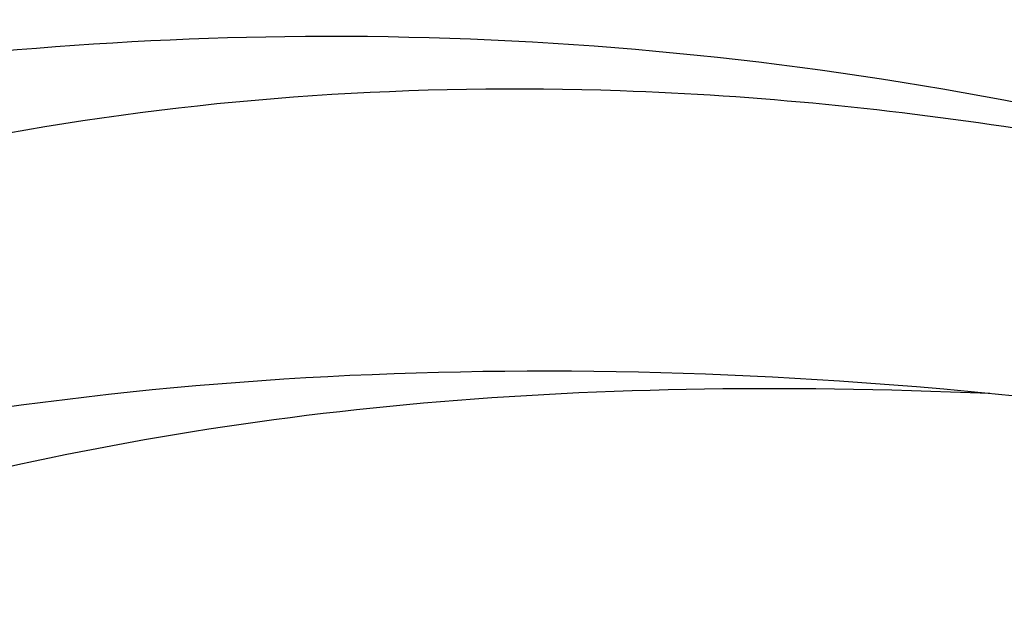
# Model space of a CAD drawing. Units: millimetres. Extents: x 73114 to 76894, y 75271 to 76162.
# Drawn here: x 73679 to 73696, y 75921 to 75931 of the extents above; entities that cross this region are included whole.
import ezdxf

# ---------------------------------------------------------------- set-up
doc = ezdxf.new("R2010")
doc.units = ezdxf.units.MM
doc.linetypes.add('HIDDEN', pattern=[9.524999999999999, 6.35, -3.175])
doc.layers.add('A-04.尺寸標註', color=4, linetype='Continuous')
doc.layers.add('H-08.木作(細線)', color=8, linetype='Continuous')
doc.styles.add('新細明體', font='PMingLiU.ttf')
doc.dimstyles.new('3', dxfattribs={"dimtxt": 7.5, "dimasz": 2.25, "dimexe": 1.5, "dimexo": 1.5, "dimgap": 0.9, "dimtad": 2, "dimdec": 0, "dimtxsty": '新細明體', "dimblk": 'ARCHTICK', "dimcen": 5, "dimclrd": 8, "dimclre": 8, "dimclrt": 4, "dimadec": 0, "dimazin": 0, "dimtfac": 1, "dimtdec": 0, "dimtix": 1, "dimtmove": 2, "dimatfit": 3, "dimldrblk": 'OPEN90', "dimfxl": 1.25, "dimlwd": 9, "dimlwe": 9, "dimarcsym": 0})

# ---------------------------------------------------------------- blocks, each defined once
blk = doc.blocks.new('_ArchTick')
at = {"color": 0, "linetype": 'ByBlock', "const_width": 0.15}
blk.add_lwpolyline([(-0.5, -0.5), (0.5, 0.5)], dxfattribs=at)
blk = doc.blocks.new('*D47')
at = {"layer": 'A-04.尺寸標註', "color": 8, "linetype": 'HIDDEN', "lineweight": 9, "ltscale": 0.3, "transparency": 16777216}
for p, q in [((73476.46477252108, 75758.19377128685), (73476.46477252108, 76025.58698902169)), ((73952.14989479243, 75877.27967818949), (73952.14989479243, 76025.58698902169))]:
    blk.add_line(p, q, dxfattribs=at)
at = {"layer": 'A-04.尺寸標註', "color": 8, "lineweight": 9, "ltscale": 0.3, "transparency": 16777216}
blk.add_line((73476.46477252108, 76024.08698902169), (73952.14989479243, 76024.08698902169), dxfattribs=at)
at = {"layer": 'DEFPOINTS', "color": 0, "ltscale": 0.3, "transparency": 16777216}
for p in [(73952.14989479243, 76024.08698902169), (73952.14989479243, 75875.77967818949), (73476.46477252108, 75756.69377128685)]:
    blk.add_point(p, dxfattribs=at)
at = {"layer": 'A-04.尺寸標註', "color": 8, "lineweight": 9, "ltscale": 0.3, "transparency": 16777216, "xscale": 2.25, "yscale": 2.25, "zscale": 2.25, "rotation": 180}
blk.add_blockref('_ArchTick', (73476.46477252108, 76024.08698902169), dxfattribs=at)
at = {"layer": 'A-04.尺寸標註', "color": 8, "lineweight": 9, "ltscale": 0.3, "transparency": 16777216, "xscale": 2.25, "yscale": 2.25, "zscale": 2.25}
blk.add_blockref('_ArchTick', (73952.14989479243, 76024.08698902169), dxfattribs=at)
at = {"layer": 'A-04.尺寸標註', "color": 4, "ltscale": 0.3, "transparency": 16777216, "insert": (73714.30733365676, 76029.21118960308), "char_height": 7.5, "attachment_point": 5, "style": '新細明體'}
blk.add_mtext('476', dxfattribs=at)
blk = doc.blocks.new('_Open90')
at = {"color": 0, "linetype": 'ByBlock', "lineweight": -2}
for p, q in [((-0.5, 0.5), (0, 0)), ((0, 0), (-1, 0)), ((0, 0), (-0.5, -0.5))]:
    blk.add_line(p, q, dxfattribs=at)
blk = doc.blocks.new('SE-21043L-d')
at = {"layer": 'H-08.木作(細線)'}
for points, knots in [([(38.47402326243719, -45.73836931497408), (39.89390296112106, -40.41336396328643), (41.71658956726242, -24.78365092751778), (31.92414722953617, -1.346977179061923), (15.69467157763029, 17.10349560885561), (0.8018177637495683, 24.47305591163399), (-7.082774576858355, 27.78306888557586), (-9.669362725244355, 29.87880081003232), (-10.24378139328655, 32.10280158301885), (-9.377703061783905, 33.71982399636818), (-7.014847635837214, 34.63679776146705), (-4.545630699327376, 33.32569603356296), (-4.203067499365716, 31.1126106093152), (-5.460893854924507, 29.90992703048892), (-6.378046651583645, 29.93170346833381), (-6.834927980595239, 30.18597012392115)], [0.03312285944813035, 0.03312285944813035, 0.03312285944813035, 0.03312285944813035, 0.07207264641630201, 0.1439000844378217, 0.2028635449271687, 0.2456557614671355, 0.2593740861360999, 0.2664971855726392, 0.2706697025113888, 0.2743598775128679, 0.2805945414447848, 0.2871209117275276, 0.2913729496914812, 0.2940157889610935, 0.2972847644155708, 0.2972847644155708, 0.2972847644155708, 0.2972847644155708]), ([(38.47402326243537, -45.73836931497726), (39.89390296112106, -40.41336396328779), (41.71658956726242, -24.78365092751801), (31.92414722953617, -1.346977179061014), (15.69467157763029, 17.10349560885652), (0.8018177637495683, 24.4730559116349), (-7.082774576858355, 27.78306888557677), (-9.669362725244355, 29.87880081003323), (-10.24378139328655, 32.10280158301975), (-9.377703061783905, 33.71982399636909), (-7.014847635837214, 34.63679776146796), (-4.545630699327376, 33.32569603356387), (-4.203067499365716, 31.11261060931611), (-5.460893854924507, 29.90992703048983), (-6.378046651583645, 29.93170346833472), (-6.834927980595239, 30.18597012392206)], [0.03312285944811982, 0.03312285944811982, 0.03312285944811982, 0.03312285944811982, 0.07207264641630201, 0.1439000844378217, 0.2028635449271687, 0.2456557614671355, 0.2593740861360999, 0.2664971855726392, 0.2706697025113888, 0.2743598775128679, 0.2805945414447848, 0.2871209117275276, 0.2913729496914812, 0.2940157889610935, 0.2972847644155708, 0.2972847644155708, 0.2972847644155708, 0.2972847644155708]), ([(9.80289916376205, 31.88745501917788), (9.358718233765103, 32.03498340264241), (8.412075472631841, 32.17679799392363), (7.172179335841065, 31.99592253815058), (7.414970505085876, 30.44172786023842), (8.740415062788088, 28.74612533648519), (10.75941103641708, 27.44862589220725), (18.12197655371165, 22.31804383420422), (29.95820821287271, 11.39767465232194), (38.91938819674579, -6.232232638930554), (41.11598496182887, -18.25425873434574), (41.36780027585155, -22.48169103564305)], [0, 0, 0, 0, 0.003121678186150915, 0.006044617880335662, 0.009069600833685437, 0.01304585099230644, 0.01943374789879668, 0.02636414953970343, 0.07748090727334514, 0.1324702696919669, 0.163533640820411, 0.163533640820411, 0.163533640820411, 0.163533640820411]), ([(14.20790039128951, 24.98322779324599), (13.3097801412132, 25.48835575965245), (12.47489668521484, 25.55009091103989), (11.20160679659966, 24.83628731026511), (12.88701019359905, 21.07364929648793), (18.17439168310193, 18.96373088441624), (24.99951073252851, 13.69542988996136), (30.88308103277632, 6.770736104772595), (35.19532215242361, -0.4198192645301333), (37.19097704898741, -4.734516843282336), (38.17658385186951, -6.865444035811606)], [0, 0, 0, 0, 0.003656962687653676, 0.005576536580690773, 0.01126484850736411, 0.02542507136821803, 0.04631703112200243, 0.07188868205354372, 0.08907857282776893, 0.1058525001227377, 0.1058525001227377, 0.1058525001227377, 0.1058525001227377]), ([(14.20790039128951, 24.9832277932469), (13.3097801412132, 25.48835575965336), (12.47489668521303, 25.5500909110408), (11.20160679659966, 24.83628731026602), (12.88701019359905, 21.07364929648861), (18.17439168310193, 18.96373088441715), (24.99951073252851, 13.69542988996227), (30.88308103277632, 6.770736104773505), (35.1953221524218, -0.4198192645292238), (37.19097704898741, -4.734516843281426), (38.17658385186769, -6.865444035810697)], [0, 0, 0, 0, 0.003656962687653676, 0.005576536580690773, 0.01126484850736411, 0.02542507136821803, 0.04631703112200243, 0.07188868205354372, 0.08907857282776893, 0.1058525001227377, 0.1058525001227377, 0.1058525001227377, 0.1058525001227377]), ([(30.96705040728739, -2.748095985355349), (26.75138006723682, 3.437500390293735), (17.94490378348564, 13.1742485051418), (3.882510962583183, 20.58812986921839), (-4.200622750000548, 22.76045070789405), (-7.620611284561164, 23.4332038053044)], [0, 0, 0, 0, 0.04298355906066531, 0.09319559389750703, 0.1098670755644137, 0.1098670755644137, 0.1098670755644137, 0.1098670755644137])]:
    blk.add_open_spline(points, degree=3, knots=knots, dxfattribs=at)
blk.add_open_spline([(44.06177024217141, -21.68652702893269), (43.71982930494414, -9.73654486843202), (40.34999561072982, 2.350663192318734), (34.6418975899669, 12.16317282151431)], degree=3, dxfattribs=at)
blk = doc.blocks.new('*D48')
at = {"layer": 'A-04.尺寸標註', "color": 8, "linetype": 'HIDDEN', "lineweight": 9, "ltscale": 0.3, "transparency": 16777216}
for p, q in [((73692.1912112932, 75973.92021005898), (73424.79799355837, 75973.92021005898)), ((73573.10530439057, 75498.23508778763), (73424.79799355837, 75498.23508778763))]:
    blk.add_line(p, q, dxfattribs=at)
at = {"layer": 'A-04.尺寸標註', "color": 8, "lineweight": 9, "ltscale": 0.3, "transparency": 16777216}
blk.add_line((73426.29799355837, 75973.92021005898), (73426.29799355837, 75498.23508778763), dxfattribs=at)
at = {"layer": 'DEFPOINTS', "color": 0, "ltscale": 0.3, "transparency": 16777216}
for p in [(73693.6912112932, 75973.92021005898), (73426.29799355837, 75498.23508778763), (73574.60530439057, 75498.23508778763)]:
    blk.add_point(p, dxfattribs=at)
at = {"layer": 'A-04.尺寸標註', "color": 8, "lineweight": 9, "ltscale": 0.3, "transparency": 16777216, "xscale": 2.25, "yscale": 2.25, "zscale": 2.25}
for p, rotation in [((73426.29799355837, 75973.92021005898), 90), ((73426.29799355837, 75498.23508778763), 270)]:
    blk.add_blockref('_ArchTick', p, dxfattribs=dict(at, rotation=rotation))
at = {"layer": 'A-04.尺寸標註', "color": 4, "ltscale": 0.3, "transparency": 16777216, "insert": (73421.17379297697, 75736.07764892327), "char_height": 7.5, "attachment_point": 5, "rotation": 90, "style": '新細明體'}
blk.add_mtext('476', dxfattribs=at)

msp = doc.modelspace()

# ---------------------------------------------------------------- block references
at = {"rotation": 53.27720519780812}
msp.add_blockref('SE-21043L-d', (73675.36592312672, 75901.65790010482), dxfattribs=at)

# ---------------------------------------------------------------- dimensions: what is measured, and where the dimension line sits
at = {"layer": 'A-04.尺寸標註', "color": 8, "ltscale": 0.3}
dim = msp.add_linear_dim(base=(73952.14989479243, 76024.08698902169), p1=(73476.46477252108, 75756.69377128685), p2=(73952.14989479243, 75875.77967818949), dimstyle='3', dxfattribs=at)
dim.commit()
dim.dimension.update_dxf_attribs({"geometry": '*D47', "text_midpoint": (73714.30733365676, 76029.21118960308)})
dim = msp.add_linear_dim(base=(73426.29799355837, 75498.23508778763), p1=(73693.69121129318, 75973.92021005895), p2=(73574.60530439054, 75498.2350877876), angle=270, dimstyle='3', dxfattribs=at)
dim.commit()
dim.dimension.update_dxf_attribs({"geometry": '*D48', "text_midpoint": (73421.17379297697, 75736.07764892327)})

doc.saveas('drawing.dxf')
